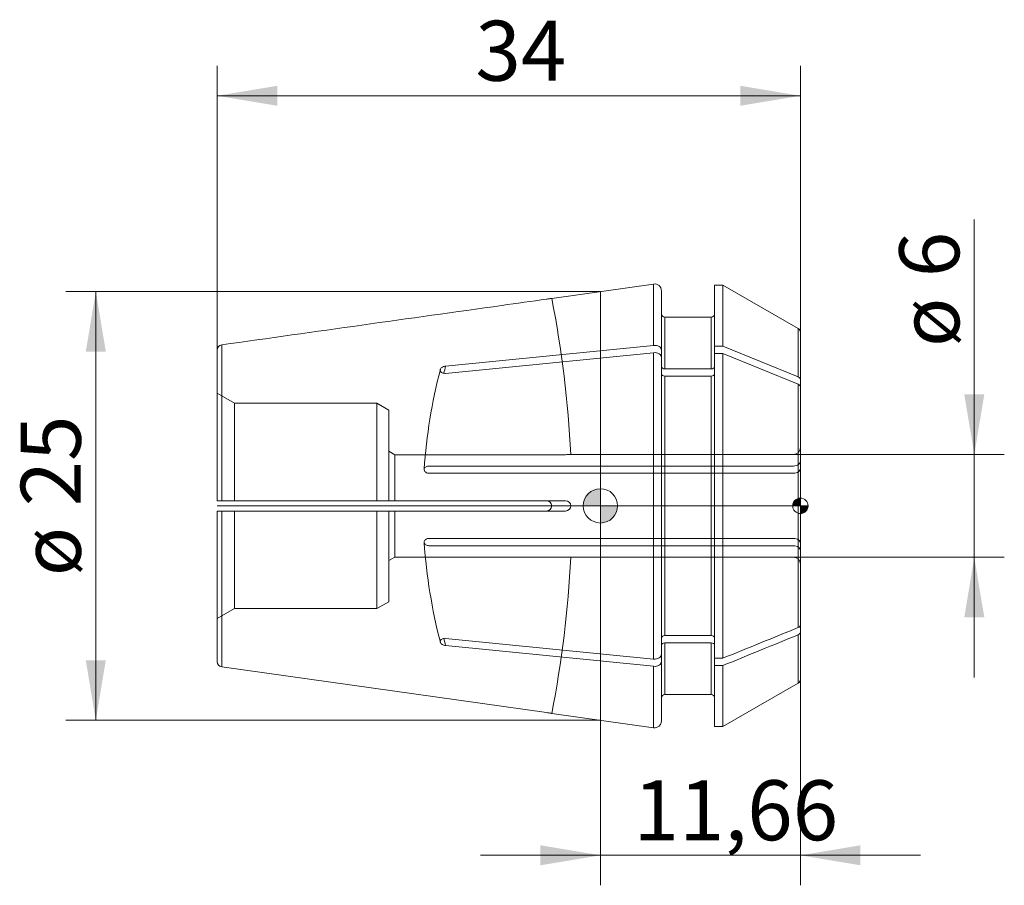
# Model space of a CAD drawing. Units: millimetres. Extents: x -33.9 to 23.6, y -22.1 to 28.4.
import ezdxf
from ezdxf.enums import TextEntityAlignment as Align
from ezdxf.lldxf.tags import DXFTag

# ---------------------------------------------------------------- set-up
doc = ezdxf.new("R2010")
doc.units = ezdxf.units.MM
for name, color, linetype, lineweight in [('SK1', 4, 'Continuous', 18), ('SK2', 7, 'Continuous', 15), ('SK3', 1, 'HIDDEN2', 15), ('SK4', 2, 'Continuous', 13)]:
    doc.layers.add(name, color=color, linetype=linetype, lineweight=lineweight)
doc.styles.add('SEACAD_Solid_Edge_ISO', font='seiso.ttf')
tags = doc.linetypes.add('HIDDEN2', pattern=[4.7625, 3.175, -1.5875]).pattern_tags.tags
tags[6:7] = [DXFTag(74, 4), DXFTag(75, 0), DXFTag(340, '0'), DXFTag(46, 0.0), DXFTag(50, 0.0), DXFTag(44, 0.0), DXFTag(45, 0.0)]
tags[4:5] = [DXFTag(74, 4), DXFTag(75, 0), DXFTag(340, '0'), DXFTag(46, 0.0), DXFTag(50, 0.0), DXFTag(44, 0.0), DXFTag(45, 0.0)]
doc.dimstyles.new('DIN', dxfattribs={"dimtxt": 3.5, "dimasz": 3.5, "dimexe": 1.75, "dimexo": 0, "dimgap": 1.75, "dimtad": 1, "dimtxsty": 'SEACAD_Solid_Edge_ISO', "dimblk1": '_SE_FILLED', "dimblk2": '_SE_FILLED', "dimsah": 1, "dimcen": 1.75, "dimadec": 3, "dimazin": 0, "dimtfac": 1, "dimtmove": 0, "dimatfit": 3, "dimfxl": 1, "dimtolj": 1, "dimarcsym": 0})

# ---------------------------------------------------------------- blocks, each defined once
blk = doc.blocks.new('DMBLK195')
at = {"layer": 'SK2', "linetype": 'Continuous'}
for points in [[(-18.84, 24.498), (-22.34, 23.915), (-18.84, 23.331)], [(8.16, 24.498), (8.16, 23.331), (11.66, 23.915)]]:
    blk.add_hatch(color=136, dxfattribs=at).paths.add_polyline_path(points)
at = {"layer": 'SK2', "color": 136, "linetype": 'Continuous'}
for p, q in [((-22.34, 9.094), (-22.34, 25.665)), ((11.66, 10.119), (11.66, 25.665)), ((-22.34, 23.915), (11.66, 23.915))]:
    blk.add_line(p, q, dxfattribs=at)
at = {"layer": 'SK2', "color": 136, "linetype": 'Continuous', "style": 'SEACAD_Solid_Edge_ISO'}
blk.add_text('34', height=3.5, dxfattribs=at).set_placement((-7.289, 28.29), align=Align.TOP_LEFT)
blk = doc.blocks.new('_SE_FILLED')
at = {"color": 0}
blk.add_line((0, 0), (-1, 0), dxfattribs=at)
blk.add_solid([(0, 0), (-1, -0.1665), (-1, 0.1665), (0, 0)], dxfattribs=at)
blk = doc.blocks.new('DMBLK196')
at = {"layer": 'SK2', "linetype": 'Continuous'}
for points in [[(-3.5, -20.961), (0, -20.378), (-3.5, -19.795)], [(15.16, -20.961), (15.16, -19.795), (11.66, -20.378)]]:
    blk.add_hatch(color=136, dxfattribs=at).paths.add_polyline_path(points)
at = {"layer": 'SK2', "color": 136, "linetype": 'Continuous'}
for p, q in [((11.66, -7.152), (11.66, -22.128)), ((0, -12.5), (0, -22.128)), ((-7, -20.378), (18.66, -20.378))]:
    blk.add_line(p, q, dxfattribs=at)
at = {"layer": 'SK2', "color": 136, "linetype": 'Continuous', "style": 'SEACAD_Solid_Edge_ISO'}
blk.add_text('11,66', height=3.5, dxfattribs=at).set_placement((1.932, -16.003), align=Align.TOP_LEFT)
blk = doc.blocks.new('DMBLK197')
at = {"layer": 'SK2', "linetype": 'Continuous'}
for points in [[(22.384, 6.5), (21.217, 6.5), (21.8, 3)], [(22.384, -6.5), (21.8, -3), (21.217, -6.5)]]:
    blk.add_hatch(color=136, dxfattribs=at).paths.add_polyline_path(points)
at = {"layer": 'SK2', "color": 136, "linetype": 'Continuous'}
for p, q in [((21.8, -10), (21.8, 16.706)), ((11.26, 3), (23.55, 3)), ((11.26, -3), (23.55, -3))]:
    blk.add_line(p, q, dxfattribs=at)
at = {"layer": 'SK2', "color": 136, "linetype": 'Continuous', "style": 'SEACAD_Solid_Edge_ISO'}
for s, p in [('6', (17.425, 13.333)), ('ø', (17.425, 9.26))]:
    blk.add_text(s, height=3.5, rotation=90, dxfattribs=at).set_placement(p, align=Align.TOP_LEFT)
blk = doc.blocks.new('DMBLK198')
at = {"layer": 'SK2', "linetype": 'Continuous'}
for points in [[(-30.009, 9), (-28.842, 9), (-29.426, 12.5)], [(-30.009, -9), (-29.426, -12.5), (-28.842, -9)]]:
    blk.add_hatch(color=136, dxfattribs=at).paths.add_polyline_path(points)
at = {"layer": 'SK2', "color": 136, "linetype": 'Continuous'}
for p, q in [((0, 12.5), (-31.176, 12.5)), ((-29.426, 12.5), (-29.426, -12.5)), ((0, -12.5), (-31.176, -12.5))]:
    blk.add_line(p, q, dxfattribs=at)
at = {"layer": 'SK2', "color": 136, "linetype": 'Continuous', "style": 'SEACAD_Solid_Edge_ISO'}
for s, p in [('25', (-33.801, -0.032)), ('ø', (-33.801, -4.105))]:
    blk.add_text(s, height=3.5, rotation=90, dxfattribs=at).set_placement(p, align=Align.TOP_LEFT)
blk = doc.blocks.new('Nullpunkt')
at = {"layer": 'SK2', "linetype": 'Continuous'}
h = blk.add_hatch(color=7, dxfattribs=at)
edge = h.paths.add_edge_path()
edge.add_line((-1, 0), (0, 0))
edge.add_line((0, 0), (0, 1))
edge.add_arc((0, 0), 1, 90, 180)
h = blk.add_hatch(color=7, dxfattribs=at)
edge = h.paths.add_edge_path()
edge.add_arc((0, 0), 1, 270, 360)
edge.add_line((1, 0), (0, 0))
edge.add_line((0, 0), (0, -1))
at = {"layer": 'SK1', "linetype": 'Continuous'}
for p, q in [((0, 1), (0, -1)), ((-1, 0), (1, 0))]:
    blk.add_line(p, q, dxfattribs=at)
blk.add_point((0, 0), dxfattribs=at)
blk.add_point((0, 0), dxfattribs=at)
at = {"layer": 'SK2', "color": 7, "linetype": 'Continuous'}
blk.add_circle((0, 0), 1, dxfattribs=at)
blk = doc.blocks.new('Einfügepunkt')
at = {"layer": 'SK2', "linetype": 'Continuous'}
h = blk.add_hatch(color=7, dxfattribs=at)
edge = h.paths.add_edge_path()
edge.add_line((-0.45, 0), (0, 0))
edge.add_line((0, 0), (0, 0.45))
edge.add_arc((0, 0), 0.45, 90, 180)
h = blk.add_hatch(color=7, dxfattribs=at)
edge = h.paths.add_edge_path()
edge.add_arc((0, 0), 0.45, 270, 360)
edge.add_line((0.45, 0), (0, 0))
edge.add_line((0, 0), (0, -0.45))
at = {"layer": 'SK1', "linetype": 'Continuous'}
for p, q in [((-0.45, 0), (0.45, 0)), ((0, 0.45), (0, -0.45))]:
    blk.add_line(p, q, dxfattribs=at)
at = {"layer": 'SK2', "color": 7, "linetype": 'Continuous'}
blk.add_circle((0, 0), 0.45, dxfattribs=at)
blk.add_point((0, 0), dxfattribs=at)
blk.add_point((0, 0), dxfattribs=at)

msp = doc.modelspace()

# ---------------------------------------------------------------- linework, layer by layer
at = {"layer": 'SK1', "linetype": 'Continuous'}
for p, q in [((3.104, 12.936), (-2.84, 12.101)), ((3.104, 12.936), (3.104, 9.357)), ((6.66, 12.87), (6.66, 9.31)), ((7.145, 12.87), (6.66, 12.87)), ((7.145, 12.87), (7.145, 9.31)), ((11.535, 10.335), (7.145, 12.87)), ((0, 12.5), (0, -12.5)), ((3.56, 12.54), (3.56, 9.077)), ((3.76, 7.987), (3.76, 11)), ((6.46, 11), (3.76, 11)), ((6.46, 7.987), (6.46, 11)), ((11.535, 7.517), (11.535, 10.335)), ((11.66, 7.364), (11.66, 10.119)), ((-22.082, 0.3), (-22.082, 9.391)), ((-9.028, 8.151), (3.104, 9.357)), ((6.66, 8.886), (6.66, 9.31)), ((7.145, 9.31), (6.66, 9.31)), ((11.535, 7.517), (7.145, 9.31)), ((-22.34, 0.3), (-22.34, 9.094)), ((-9.028, 7.726), (3.104, 8.933)), ((3.104, -8.933), (3.104, 8.933)), ((3.56, 9.077), (3.56, 8.652)), ((3.56, -8.652), (3.56, 8.652)), ((6.66, -8.886), (6.66, 8.886)), ((7.145, 8.886), (6.66, 8.886)), ((7.145, -8.886), (7.145, 8.886)), ((11.535, 7.093), (7.145, 8.886)), ((3.76, 7.987), (6.46, 7.987)), ((3.76, -7.563), (3.76, 7.563)), ((3.76, 7.563), (6.46, 7.563)), ((6.46, -7.563), (6.46, 7.563)), ((11.535, -7.093), (11.535, 7.093)), ((11.66, 6.94), (11.66, 7.364)), ((11.66, -6.94), (11.66, 6.94)), ((-22.34, 0.3), (-22.082, 0.3)), ((-22.082, 0.3), (-3.137, 0.3)), ((-22.34, -9.094), (-22.34, -0.3)), ((-22.34, -0.3), (-22.082, -0.3)), ((-22.082, -9.391), (-22.082, -0.3)), ((-22.082, -0.3), (-3.137, -0.3)), ((11.66, -7.364), (11.66, -6.94)), ((11.66, -10.119), (11.66, -7.364)), ((3.104, -8.933), (-9.028, -7.726)), ((6.46, -7.563), (3.76, -7.563)), ((6.46, -7.987), (3.76, -7.987)), ((3.76, -11), (3.76, -7.987)), ((6.46, -7.987), (6.46, -11)), ((11.535, -10.335), (11.535, -7.517)), ((3.104, -9.357), (-9.028, -8.151)), ((3.56, -8.652), (3.56, -9.077)), ((3.56, -12.54), (3.56, -9.077)), ((6.66, -8.886), (7.145, -8.886)), ((6.66, -9.31), (6.66, -8.886)), ((-3.137, -12.055), (-22.082, -9.391)), ((3.104, -12.936), (3.104, -9.357)), ((6.66, -9.31), (7.145, -9.31)), ((6.66, -12.87), (6.66, -9.31)), ((7.145, -12.87), (7.145, -9.31)), ((7.145, -12.87), (11.535, -10.335)), ((3.76, -11), (6.46, -11)), ((-2.84, -12.101), (3.104, -12.936)), ((6.66, -12.87), (7.145, -12.87))]:
    msp.add_line(p, q, dxfattribs=at)
for centre, radius, start, end in [((3.16, 12.54), 0.4, 0, 98), ((3.76, 11.2), 0.2, 180, 270), ((6.46, 11.2), 0.2, 270, 0), ((11.41, 10.119), 0.25, 0, 60), ((-22.04, 9.094), 0.3, 98.01734, 180.01254), ((-3.14, 0), 0.3, 270.60805, 89.39195), ((-22.04, -9.094), 0.3, 179.98745, 261.98267), ((11.41, -10.119), 0.25, 300, 0), ((3.76, -11.2), 0.2, 90, 180), ((6.46, -11.2), 0.2, 0, 90), ((3.16, -12.54), 0.4, 262, 0)]:
    msp.add_arc(centre, radius, start, end, dxfattribs=at)
for centre, start_param, end_param in [((52.151, 0.212), -0.181492, -0.171772), ((52.151, -0.212), 0.171796, 0.181492)]:
    msp.add_ellipse(centre, major_axis=(-62.2, 0), ratio=0.707107, start_param=start_param, end_param=end_param, dxfattribs=at)
for points, knots in [([(-2.84, 12.101), (-2.84, 12.101), (-2.846, 12.1), (-2.857, 12.098), (-2.868, 12.096), (-2.884, 12.093), (-2.905, 12.09), (-2.926, 12.087), (-2.951, 12.083), (-2.979, 12.078), (-3.007, 12.074), (-3.039, 12.069), (-3.071, 12.064), (-3.093, 12.061), (-3.115, 12.058), (-3.137, 12.055)], [0, 0, 0, 0, 0.214737, 0.214737, 0.214737, 0.429473, 0.429473, 0.429473, 0.644226, 0.644226, 0.644226, 0.859066, 0.859066, 0.859066, 1, 1, 1, 1]), ([(-22.082, 9.391), (-16.637, 10.157), (-11.191, 10.923), (-5.746, 11.688), (-4.876, 11.811), (-4.007, 11.933), (-3.137, 12.055)], [0, 0, 0, 0, 0.862276, 0.862276, 0.862276, 1, 1, 1, 1]), ([(3.104, 9.357), (3.217, 9.368), (3.336, 9.343), (3.508, 9.237), (3.56, 9.157), (3.56, 9.077)], [0, 0, 0, 0, 0.5, 0.5, 1, 1, 1, 1]), ([(3.104, 8.933), (3.217, 8.944), (3.336, 8.919), (3.508, 8.813), (3.56, 8.733), (3.56, 8.652)], [0, 0, 0, 0, 0.5, 0.5, 1, 1, 1, 1]), ([(-9.028, 7.726), (-9.064, 7.723), (-9.101, 7.724), (-9.135, 7.729), (-9.17, 7.734), (-9.202, 7.744), (-9.231, 7.758), (-9.258, 7.772), (-9.282, 7.789), (-9.3, 7.81), (-9.317, 7.829), (-9.329, 7.851), (-9.335, 7.874), (-9.338, 7.886), (-9.34, 7.898), (-9.34, 7.91), (-9.34, 7.933), (-9.334, 7.957), (-9.324, 7.98), (-9.313, 8.002), (-9.297, 8.024), (-9.277, 8.044), (-9.256, 8.064), (-9.231, 8.082), (-9.204, 8.097), (-9.175, 8.113), (-9.143, 8.126), (-9.11, 8.135), (-9.083, 8.143), (-9.055, 8.148), (-9.028, 8.151)], [0, 0, 0, 0, 0.114479, 0.114479, 0.114479, 0.229165, 0.229165, 0.229165, 0.340448, 0.340448, 0.340448, 0.446423, 0.446423, 0.446423, 0.500237, 0.500237, 0.500237, 0.601602, 0.601602, 0.601602, 0.702855, 0.702855, 0.702855, 0.805855, 0.805855, 0.805855, 0.913133, 0.913133, 0.913133, 1, 1, 1, 1]), ([(3.56, 8.129), (3.56, 8.092), (3.582, 8.055), (3.655, 8.003), (3.707, 7.987), (3.76, 7.987)], [0, 0, 0, 0, 0.5, 0.5, 1, 1, 1, 1]), ([(6.46, 7.987), (6.512, 7.987), (6.565, 8.003), (6.639, 8.055), (6.66, 8.092), (6.66, 8.129)], [0, 0, 0, 0, 0.5, 0.5, 1, 1, 1, 1]), ([(3.56, 7.705), (3.56, 7.667), (3.582, 7.631), (3.655, 7.579), (3.707, 7.563), (3.76, 7.563)], [0, 0, 0, 0, 0.5, 0.5, 1, 1, 1, 1]), ([(6.46, 7.563), (6.512, 7.563), (6.565, 7.578), (6.639, 7.631), (6.66, 7.668), (6.66, 7.705)], [0, 0, 0, 0, 0.5, 0.5, 1, 1, 1, 1]), ([(11.66, 7.364), (11.66, 7.395), (11.648, 7.426), (11.605, 7.479), (11.573, 7.502), (11.535, 7.517)], [0, 0, 0, 0, 0.5, 0.5, 1, 1, 1, 1]), ([(11.66, 6.94), (11.66, 6.971), (11.648, 7.002), (11.605, 7.055), (11.573, 7.078), (11.535, 7.093)], [0, 0, 0, 0, 0.5, 0.5, 1, 1, 1, 1]), ([(11.535, -7.093), (11.573, -7.078), (11.605, -7.055), (11.648, -7.002), (11.66, -6.971), (11.66, -6.94)], [0, 0, 0, 0, 0.5, 0.5, 1, 1, 1, 1]), ([(11.535, -7.517), (11.573, -7.502), (11.605, -7.479), (11.648, -7.426), (11.66, -7.395), (11.66, -7.364)], [0, 0, 0, 0, 0.5, 0.5, 1, 1, 1, 1]), ([(-9.028, -8.151), (-9.064, -8.147), (-9.101, -8.139), (-9.135, -8.127), (-9.17, -8.116), (-9.202, -8.1), (-9.231, -8.081), (-9.258, -8.063), (-9.282, -8.041), (-9.3, -8.018), (-9.317, -7.996), (-9.329, -7.972), (-9.335, -7.948), (-9.338, -7.935), (-9.34, -7.923), (-9.34, -7.91), (-9.34, -7.887), (-9.334, -7.865), (-9.324, -7.844), (-9.313, -7.823), (-9.297, -7.804), (-9.277, -7.788), (-9.256, -7.771), (-9.231, -7.757), (-9.204, -7.747), (-9.175, -7.736), (-9.143, -7.729), (-9.11, -7.726), (-9.083, -7.724), (-9.055, -7.724), (-9.028, -7.726)], [0, 0, 0, 0, 0.114479, 0.114479, 0.114479, 0.229165, 0.229165, 0.229165, 0.340448, 0.340448, 0.340448, 0.446423, 0.446423, 0.446423, 0.500237, 0.500237, 0.500237, 0.601602, 0.601602, 0.601602, 0.702855, 0.702855, 0.702855, 0.805855, 0.805855, 0.805855, 0.913133, 0.913133, 0.913133, 1, 1, 1, 1]), ([(3.76, -7.563), (3.707, -7.563), (3.656, -7.578), (3.581, -7.631), (3.56, -7.667), (3.56, -7.705)], [0, 0, 0, 0, 0.5, 0.5, 1, 1, 1, 1]), ([(3.76, -7.987), (3.707, -7.987), (3.656, -8.003), (3.581, -8.055), (3.56, -8.092), (3.56, -8.129)], [0, 0, 0, 0, 0.5, 0.5, 1, 1, 1, 1]), ([(6.66, -7.705), (6.66, -7.668), (6.638, -7.631), (6.564, -7.578), (6.512, -7.563), (6.46, -7.563)], [0, 0, 0, 0, 0.5, 0.5, 1, 1, 1, 1]), ([(6.66, -8.129), (6.66, -8.092), (6.638, -8.055), (6.564, -8.003), (6.512, -7.987), (6.46, -7.987)], [0, 0, 0, 0, 0.5, 0.5, 1, 1, 1, 1]), ([(3.56, -8.652), (3.56, -8.733), (3.509, -8.813), (3.336, -8.919), (3.218, -8.944), (3.104, -8.933)], [0, 0, 0, 0, 0.5, 0.5, 1, 1, 1, 1]), ([(3.56, -9.077), (3.56, -9.157), (3.509, -9.237), (3.336, -9.343), (3.218, -9.368), (3.104, -9.357)], [0, 0, 0, 0, 0.5, 0.5, 1, 1, 1, 1]), ([(-3.137, -12.055), (-3.104, -12.06), (-3.07, -12.065), (-3.038, -12.069), (-3.007, -12.074), (-2.977, -12.079), (-2.951, -12.083), (-2.925, -12.087), (-2.903, -12.09), (-2.885, -12.093), (-2.867, -12.096), (-2.854, -12.098), (-2.847, -12.099), (-2.842, -12.1), (-2.84, -12.101), (-2.84, -12.101)], [0, 0, 0, 0, 0.215182, 0.215182, 0.215182, 0.430379, 0.430379, 0.430379, 0.645362, 0.645362, 0.645362, 0.860169, 0.860169, 0.860169, 1, 1, 1, 1])]:
    msp.add_open_spline(points, degree=3, knots=knots, dxfattribs=at)
for points in [[(7.145, -8.886), (8.608, -8.288), (10.072, -7.691), (11.535, -7.093)], [(7.145, -9.31), (8.608, -8.713), (10.072, -8.115), (11.535, -7.517)]]:
    msp.add_open_spline(points, degree=3, dxfattribs=at)
at = {"layer": 'SK3'}
for p, q in [((-22.34, 6.571), (-21.34, 5.992)), ((-21.34, 5.992), (-13.04, 5.992)), ((-21.34, 0.3), (-21.34, 5.992)), ((-13.04, 5.992), (-12.34, 5.588)), ((-13.04, 0.3), (-13.04, 5.992)), ((-12.34, 0.3), (-12.34, 5.588)), ((-12.34, 3.186), (-11.994, 2.985)), ((-11.994, 0.3), (-11.994, 2.985)), ((-2.029, 2.985), (-11.994, 2.985)), ((11.26, 3), (-1.729, 3)), ((11.26, 2.323), (-9.978, 2.323)), ((11.26, 1.899), (-9.978, 1.899)), ((-2.029, 0.3), (-3.137, 0.3)), ((-21.34, -5.992), (-21.34, -0.3)), ((-13.04, -5.992), (-13.04, -0.3)), ((-12.34, -5.588), (-12.34, -0.3)), ((-11.994, -2.985), (-11.994, -0.3)), ((-3.137, -0.3), (-2.029, -0.3)), ((-9.978, -1.899), (11.26, -1.899)), ((-9.978, -2.323), (11.26, -2.323)), ((-11.994, -2.985), (-12.34, -3.186)), ((-11.994, -2.985), (-2.029, -2.985)), ((-1.729, -3), (11.26, -3)), ((-12.34, -5.588), (-13.04, -5.992)), ((-21.34, -5.992), (-22.34, -6.571)), ((-13.04, -5.992), (-21.34, -5.992))]:
    msp.add_line(p, q, dxfattribs=at)
for centre, radius, start, end in [((-64.157, 0), 62.5, 2.75127, 11.16344), ((21.62, -0.051), 31.972, 165.50933, 176.08579), ((-2.029, 5.982), 2.997, 270.00403, 275.74234), ((11.26, 3.4), 0.4, 270, 0), ((-2.029, 0), 0.3, 270.06651, 89.93349), ((21.643, 0.052), 31.994, 183.91366, 194.48116), ((-64.157, 0), 62.5, 348.83656, 357.24876), ((-2.029, -5.982), 2.997, 84.25766, 89.99597), ((11.26, -3.4), 0.4, 0, 90)]:
    msp.add_arc(centre, radius, start, end, dxfattribs=at)
for points in [[(-9.33, 7.963), (-9.332, 7.958), (-9.334, 7.953), (-9.335, 7.948)], [(-9.34, -7.91), (-9.34, -7.923), (-9.338, -7.936), (-9.335, -7.948)]]:
    msp.add_open_spline(points, degree=3, dxfattribs=at)
for points, knots in [([(-9.978, 2.323), (-10.011, 2.323), (-10.045, 2.319), (-10.077, 2.312), (-10.108, 2.305), (-10.138, 2.294), (-10.164, 2.281), (-10.191, 2.267), (-10.213, 2.25), (-10.231, 2.231), (-10.249, 2.212), (-10.262, 2.191), (-10.27, 2.168), (-10.275, 2.153), (-10.277, 2.137), (-10.277, 2.121), (-10.277, 2.098), (-10.272, 2.073), (-10.26, 2.05), (-10.249, 2.027), (-10.233, 2.004), (-10.212, 1.985), (-10.191, 1.965), (-10.165, 1.948), (-10.137, 1.934), (-10.108, 1.92), (-10.076, 1.91), (-10.044, 1.904), (-10.022, 1.9), (-10, 1.899), (-9.978, 1.899)], [0, 0, 0, 0, 0.107037, 0.107037, 0.107037, 0.214069, 0.214069, 0.214069, 0.3212, 0.3212, 0.3212, 0.428643, 0.428643, 0.428643, 0.499993, 0.499993, 0.499993, 0.607384, 0.607384, 0.607384, 0.714768, 0.714768, 0.714768, 0.822249, 0.822249, 0.822249, 0.929633, 0.929633, 0.929633, 1, 1, 1, 1]), ([(11.26, 2.323), (11.366, 2.323), (11.469, 2.354), (11.617, 2.459), (11.66, 2.533), (11.66, 2.607)], [0, 0, 0, 0, 0.5, 0.5, 1, 1, 1, 1]), ([(11.26, 1.899), (11.366, 1.899), (11.469, 1.929), (11.617, 2.035), (11.66, 2.108), (11.66, 2.183)], [0, 0, 0, 0, 0.5, 0.5, 1, 1, 1, 1]), ([(-9.978, -1.899), (-10.011, -1.899), (-10.045, -1.903), (-10.077, -1.912), (-10.108, -1.92), (-10.138, -1.933), (-10.164, -1.949), (-10.191, -1.965), (-10.213, -1.984), (-10.231, -2.005), (-10.249, -2.026), (-10.262, -2.05), (-10.27, -2.073), (-10.275, -2.089), (-10.277, -2.105), (-10.277, -2.121), (-10.277, -2.145), (-10.272, -2.169), (-10.26, -2.19), (-10.249, -2.212), (-10.233, -2.232), (-10.212, -2.25), (-10.191, -2.267), (-10.165, -2.282), (-10.137, -2.294), (-10.108, -2.305), (-10.076, -2.313), (-10.044, -2.318), (-10.022, -2.321), (-10, -2.323), (-9.978, -2.323)], [0, 0, 0, 0, 0.107037, 0.107037, 0.107037, 0.214069, 0.214069, 0.214069, 0.3212, 0.3212, 0.3212, 0.428643, 0.428643, 0.428643, 0.499993, 0.499993, 0.499993, 0.607384, 0.607384, 0.607384, 0.714768, 0.714768, 0.714768, 0.822249, 0.822249, 0.822249, 0.929633, 0.929633, 0.929633, 1, 1, 1, 1]), ([(11.66, -2.183), (11.66, -2.109), (11.616, -2.034), (11.469, -1.929), (11.365, -1.899), (11.26, -1.899)], [0, 0, 0, 0, 0.5, 0.5, 1, 1, 1, 1]), ([(11.66, -2.607), (11.66, -2.533), (11.616, -2.458), (11.469, -2.354), (11.365, -2.323), (11.26, -2.323)], [0, 0, 0, 0, 0.5, 0.5, 1, 1, 1, 1])]:
    msp.add_open_spline(points, degree=3, knots=knots, dxfattribs=at)
at = {"layer": 'SK4', "linetype": 'Continuous'}
msp.add_line((11.66, 0), (-22.34, 0), dxfattribs=at)

# ---------------------------------------------------------------- block references
at = {"layer": 'SK2', "color": 7}
for name, p in [('Nullpunkt', (0, 0)), ('Einfügepunkt', (11.66, 0))]:
    msp.add_blockref(name, p, dxfattribs=at)

# ---------------------------------------------------------------- dimensions: what is measured, and where the dimension line sits
at = {"layer": 'SK2', "color": 136, "linetype": 'Continuous'}
for base, p1, p2, picture, middle in [((11.66, 23.915), (-22.34, 9.094), (11.66, 10.119), 'DMBLK195', (-5.34, 23.915)), ((11.66, -20.378), (0, -12.5), (11.66, -7.152), 'DMBLK196', (5.83, -20.378))]:
    dim = msp.add_linear_dim(base=base, p1=p1, p2=p2, text='\\A1;<>', dimstyle='DIN', dxfattribs=at)
    dim.commit()
    dim.dimension.update_dxf_attribs({"geometry": picture, "text_midpoint": middle, "dimtype": 160})
for base, p1, p2, angle, picture, middle in [((21.8, -3), (11.26, -3), (11.26, 3), 90, 'DMBLK197', (21.8, 8.035)), ((-29.426, 12.5), (0, 12.5), (0, -12.5), 270, 'DMBLK198', (-29.426, 0))]:
    dim = msp.add_linear_dim(base=base, p1=p1, p2=p2, angle=angle, text='\\A1;ø <>', dimstyle='DIN', dxfattribs=at)
    dim.commit()
    dim.dimension.update_dxf_attribs({"geometry": picture, "text_midpoint": middle, "dimtype": 161})

doc.saveas('drawing.dxf')
